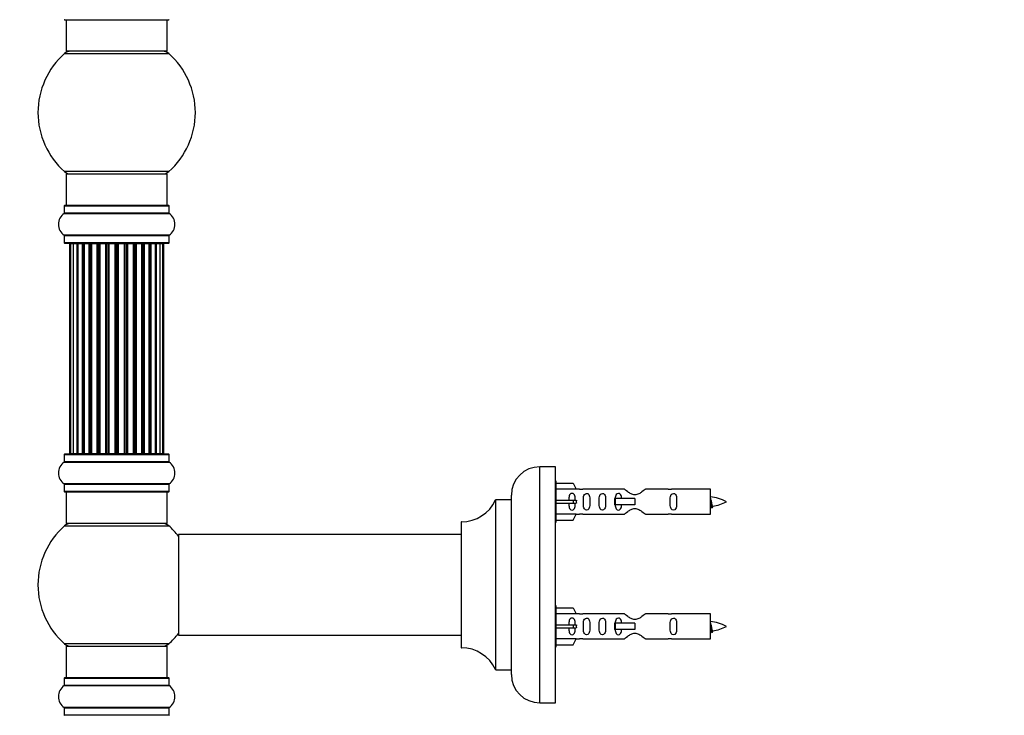
# Model space of a CAD drawing. Units: millimetres. Extents: x 0 to 1511, y 0 to 3471.
# Drawn here: x 268 to 581, y 2318 to 2539 of the extents above; entities that cross this region are included whole.
import ezdxf
from ezdxf import colors
from ezdxf.entities.mleader import LeaderData, LeaderLine
from ezdxf.math import Vec2, Vec3

# ---------------------------------------------------------------- set-up
doc = ezdxf.new("R2010")
doc.units = ezdxf.units.MM
doc.layers.add('DV4_Défaut', color=7, linetype='Continuous')
doc.layers.add('Défaut', color=7, linetype='Continuous')

# ---------------------------------------------------------------- blocks, each defined once
blk = doc.blocks.new('_DOT')
at = {"color": 0}
blk.add_line((0, 0), (-1, 0), dxfattribs=at)
at = {"color": 0, "const_width": 0.333}
blk.add_lwpolyline([(-0.1665, 0, 1), (0.1665, 0, 1)], format="xyb", close=True, dxfattribs=at)
blk = doc.blocks.new('SE3')
at = {"layer": 'DV4_Défaut', "color": 7, "linetype": 'Continuous'}
for p, q in [((282.33, 2539.23), (315.43, 2539.23)), ((282.88, 2539.23), (282.88, 2529.23)), ((314.88, 2529.23), (314.88, 2539.23)), ((282.35, 2528.48), (315.42, 2528.48)), ((314.88, 2529.23), (282.88, 2529.23)), ((315.42, 2490.98), (282.35, 2490.98)), ((282.88, 2490.23), (314.88, 2490.23)), ((282.88, 2490.23), (282.88, 2480.23)), ((314.88, 2480.23), (314.88, 2490.23)), ((282.19, 2477.7), (315.57, 2477.7)), ((282.23, 2480.13), (315.53, 2480.13)), ((282.23, 2480.13), (282.23, 2477.79)), ((315.53, 2477.79), (282.23, 2477.79)), ((315.43, 2480.23), (282.33, 2480.23)), ((315.53, 2477.79), (315.53, 2480.13)), ((315.57, 2470.76), (282.19, 2470.76)), ((282.23, 2470.68), (315.53, 2470.68)), ((282.23, 2470.68), (282.23, 2468.33)), ((315.53, 2468.33), (282.23, 2468.33)), ((282.33, 2468.23), (315.43, 2468.23)), ((315.53, 2468.33), (315.53, 2470.68)), ((284.19, 2468.03), (283.88, 2468.03)), ((283.88, 2468.03), (283.88, 2401.43)), ((285.09, 2468.03), (284.19, 2468.03)), ((284.19, 2468.03), (284.19, 2401.43)), ((286.38, 2468.03), (285.09, 2468.03)), ((285.09, 2468.03), (285.09, 2401.43)), ((286.38, 2401.43), (286.38, 2468.03)), ((286.38, 2468.03), (286.56, 2468.03)), ((288.04, 2468.03), (286.56, 2468.03)), ((286.56, 2468.03), (286.56, 2401.43)), ((288.04, 2401.43), (288.04, 2468.03)), ((288.04, 2468.03), (288.29, 2468.03)), ((288.29, 2468.03), (288.29, 2401.43)), ((288.51, 2468.03), (288.29, 2468.03)), ((290.17, 2468.03), (288.51, 2468.03)), ((288.51, 2468.03), (288.51, 2401.43)), ((290.17, 2401.43), (290.17, 2468.03)), ((290.17, 2468.03), (290.42, 2468.03)), ((290.42, 2468.03), (290.42, 2401.43)), ((290.89, 2468.03), (290.42, 2468.03)), ((292.68, 2468.03), (290.88, 2468.03)), ((290.88, 2468.03), (290.88, 2401.43)), ((292.68, 2401.43), (292.68, 2468.03)), ((292.68, 2468.03), (292.92, 2468.03)), ((292.92, 2468.03), (292.92, 2401.43)), ((293.45, 2468.03), (292.92, 2468.03)), ((293.45, 2401.43), (293.45, 2468.03)), ((293.45, 2468.03), (293.56, 2468.03)), ((295.46, 2468.03), (293.56, 2468.03)), ((293.56, 2468.03), (293.56, 2401.43)), ((295.46, 2401.43), (295.46, 2468.03)), ((295.46, 2468.03), (295.69, 2468.03)), ((295.69, 2468.03), (295.69, 2401.43)), ((296.26, 2468.03), (295.69, 2468.03)), ((296.26, 2401.43), (296.26, 2468.03)), ((296.26, 2468.03), (296.42, 2468.03)), ((296.42, 2468.03), (296.42, 2401.43)), ((298.39, 2468.03), (296.42, 2468.03)), ((298.39, 2401.43), (298.39, 2468.03)), ((298.39, 2468.03), (298.59, 2468.03)), ((298.59, 2468.03), (298.59, 2401.43)), ((299.17, 2468.03), (298.59, 2468.03)), ((299.17, 2401.43), (299.17, 2468.03)), ((299.17, 2468.03), (299.37, 2468.03)), ((299.37, 2468.03), (299.37, 2401.43)), ((301.35, 2468.03), (299.37, 2468.03)), ((301.35, 2401.43), (301.35, 2468.03)), ((301.35, 2468.03), (301.51, 2468.03)), ((301.51, 2468.03), (301.51, 2401.43)), ((302.08, 2468.03), (301.51, 2468.03)), ((302.08, 2401.43), (302.08, 2468.03)), ((302.08, 2468.03), (302.3, 2468.03)), ((302.3, 2468.03), (302.3, 2401.43)), ((304.21, 2468.03), (302.3, 2468.03)), ((304.21, 2468.03), (304.31, 2468.03)), ((304.21, 2401.43), (304.21, 2468.03)), ((304.31, 2468.03), (304.31, 2401.43)), ((304.84, 2468.03), (304.31, 2468.03)), ((304.84, 2401.43), (304.84, 2468.03)), ((304.84, 2468.03), (305.09, 2468.03)), ((305.09, 2468.03), (305.09, 2401.43)), ((306.88, 2468.03), (305.09, 2468.03)), ((307.34, 2468.03), (306.87, 2468.03)), ((306.88, 2401.43), (306.88, 2468.03)), ((307.34, 2401.43), (307.34, 2468.03)), ((307.34, 2468.03), (307.6, 2468.03)), ((307.6, 2468.03), (307.6, 2401.43)), ((309.25, 2468.03), (307.6, 2468.03)), ((309.48, 2468.03), (309.25, 2468.03)), ((309.25, 2401.43), (309.25, 2468.03)), ((309.48, 2401.43), (309.48, 2468.03)), ((309.48, 2468.03), (309.73, 2468.03)), ((309.73, 2468.03), (309.73, 2401.43)), ((311.21, 2468.03), (309.73, 2468.03)), ((311.21, 2468.03), (311.38, 2468.03)), ((311.21, 2401.43), (311.21, 2468.03)), ((311.38, 2468.03), (311.38, 2401.43)), ((312.67, 2468.03), (311.38, 2468.03)), ((313.58, 2468.03), (312.67, 2468.03)), ((312.67, 2401.43), (312.67, 2468.03)), ((313.58, 2468.03), (313.88, 2468.03)), ((313.58, 2401.43), (313.58, 2468.03)), ((313.88, 2401.43), (313.88, 2468.03)), ((282.23, 2401.13), (315.53, 2401.13)), ((282.23, 2401.13), (282.23, 2398.79)), ((315.43, 2401.23), (282.33, 2401.23)), ((283.88, 2401.43), (284.19, 2401.43)), ((284.19, 2401.43), (285.09, 2401.43)), ((285.09, 2401.43), (286.38, 2401.43)), ((286.56, 2401.43), (286.38, 2401.43)), ((286.56, 2401.43), (288.04, 2401.43)), ((288.29, 2401.43), (288.04, 2401.43)), ((288.29, 2401.43), (288.51, 2401.43)), ((288.51, 2401.43), (290.17, 2401.43)), ((290.42, 2401.43), (290.17, 2401.43)), ((290.42, 2401.43), (290.89, 2401.43)), ((290.88, 2401.43), (292.68, 2401.43)), ((292.92, 2401.43), (292.68, 2401.43)), ((292.92, 2401.43), (293.45, 2401.43)), ((293.56, 2401.43), (293.45, 2401.43)), ((293.56, 2401.43), (295.46, 2401.43)), ((295.69, 2401.43), (295.46, 2401.43)), ((295.69, 2401.43), (296.26, 2401.43)), ((296.42, 2401.43), (296.26, 2401.43)), ((296.42, 2401.43), (298.39, 2401.43)), ((298.59, 2401.43), (298.39, 2401.43)), ((298.59, 2401.43), (299.17, 2401.43)), ((299.37, 2401.43), (299.17, 2401.43)), ((299.37, 2401.43), (301.35, 2401.43)), ((301.51, 2401.43), (301.35, 2401.43)), ((301.51, 2401.43), (302.08, 2401.43)), ((302.3, 2401.43), (302.08, 2401.43)), ((302.3, 2401.43), (304.21, 2401.43)), ((304.31, 2401.43), (304.21, 2401.43)), ((304.31, 2401.43), (304.84, 2401.43)), ((305.09, 2401.43), (304.84, 2401.43)), ((305.09, 2401.43), (306.88, 2401.43)), ((306.87, 2401.43), (307.34, 2401.43)), ((307.6, 2401.43), (307.34, 2401.43)), ((307.6, 2401.43), (309.25, 2401.43)), ((309.25, 2401.43), (309.48, 2401.43)), ((309.73, 2401.43), (309.48, 2401.43)), ((309.73, 2401.43), (311.21, 2401.43)), ((311.38, 2401.43), (311.21, 2401.43)), ((311.38, 2401.43), (312.67, 2401.43)), ((312.67, 2401.43), (313.58, 2401.43)), ((313.58, 2401.43), (313.88, 2401.43)), ((315.53, 2398.79), (315.53, 2401.13)), ((282.19, 2398.7), (315.57, 2398.7)), ((315.53, 2398.79), (282.23, 2398.79)), ((433.29, 2322.23), (433.29, 2397.23)), ((438.29, 2397.23), (433.29, 2397.23)), ((438.29, 2322.23), (438.29, 2397.23)), ((315.57, 2391.76), (282.19, 2391.76)), ((282.23, 2391.68), (315.53, 2391.68)), ((282.23, 2391.68), (282.23, 2389.33)), ((315.53, 2389.33), (315.53, 2391.68)), ((438.53, 2392.63), (438.29, 2392.63)), ((438.53, 2379.63), (438.53, 2392.63)), ((438.53, 2392.01), (443.86, 2392.01)), ((444.91, 2390.1), (438.53, 2390.1)), ((443.86, 2392.01), (444.91, 2390.1)), ((445.94, 2390.13), (444.89, 2390.13)), ((460.18, 2390.12), (447.01, 2390.12)), ((474.06, 2390.12), (466.88, 2390.12)), ((487.53, 2390.13), (475.12, 2390.13)), ((487.53, 2382.13), (487.53, 2390.13)), ((315.53, 2389.33), (282.23, 2389.33)), ((282.33, 2389.23), (315.43, 2389.23)), ((282.88, 2389.23), (282.88, 2379.23)), ((314.88, 2379.23), (314.88, 2389.23)), ((419.36, 2332.73), (419.36, 2386.73)), ((424.19, 2386.73), (419.36, 2386.73)), ((424.19, 2386.73), (424.19, 2332.73)), ((424.29, 2331.23), (424.29, 2388.23)), ((457.24, 2387.13), (457.08, 2387.13)), ((457.08, 2387.13), (457.08, 2385.13)), ((463.53, 2387.13), (457.24, 2387.13)), ((457.24, 2387.13), (457.24, 2385.13)), ((463.53, 2387.13), (463.53, 2386.13)), ((419.26, 2386.68), (419.26, 2332.79)), ((438.53, 2386.63), (443.86, 2386.63)), ((438.53, 2385.63), (443.86, 2385.63)), ((443.86, 2386.63), (443.86, 2385.63)), ((443.86, 2386.63), (444.91, 2386.63)), ((443.86, 2385.63), (444.91, 2385.63)), ((457.24, 2385.13), (457.08, 2385.13)), ((463.53, 2385.13), (457.24, 2385.13)), ((463.53, 2386.13), (463.53, 2385.13)), ((444.91, 2382.17), (438.53, 2382.17)), ((443.86, 2380.25), (444.91, 2382.17)), ((444.89, 2382.13), (445.94, 2382.13)), ((447.01, 2382.15), (460.18, 2382.15)), ((466.88, 2382.15), (474.06, 2382.15)), ((475.12, 2382.13), (487.53, 2382.13)), ((282.35, 2378.48), (315.42, 2378.48)), ((314.88, 2379.23), (282.88, 2379.23)), ((408.29, 2379.63), (408.29, 2339.83)), ((408.39, 2339.73), (408.39, 2379.73)), ((438.29, 2379.63), (438.53, 2379.63)), ((438.53, 2380.25), (443.86, 2380.25)), ((318.53, 2375.63), (318.53, 2343.83)), ((318.63, 2343.73), (318.63, 2375.73)), ((408.29, 2375.73), (318.63, 2375.73)), ((438.53, 2353.03), (438.29, 2353.03)), ((438.53, 2340.03), (438.53, 2353.03)), ((438.53, 2352.41), (443.86, 2352.41)), ((443.86, 2352.41), (444.91, 2350.5)), ((444.91, 2350.5), (438.53, 2350.5)), ((445.94, 2350.53), (444.89, 2350.53)), ((460.18, 2350.52), (447.01, 2350.52)), ((474.06, 2350.52), (466.88, 2350.52)), ((487.53, 2350.53), (475.12, 2350.53)), ((487.53, 2342.53), (487.53, 2350.53)), ((438.53, 2347.03), (443.86, 2347.03)), ((443.86, 2347.03), (443.86, 2346.03)), ((443.86, 2347.03), (444.91, 2347.03)), ((457.24, 2347.53), (457.08, 2347.53)), ((457.08, 2347.53), (457.08, 2345.53)), ((463.53, 2347.53), (457.24, 2347.53)), ((457.24, 2347.53), (457.24, 2345.53)), ((463.53, 2347.53), (463.53, 2346.53)), ((463.53, 2346.53), (463.53, 2345.53)), ((318.63, 2343.73), (330.78, 2343.73)), ((330.78, 2343.73), (334.28, 2343.73)), ((334.28, 2343.73), (408.29, 2343.73)), ((438.53, 2346.03), (443.86, 2346.03)), ((443.86, 2346.03), (444.91, 2346.03)), ((457.24, 2345.53), (457.08, 2345.53)), ((463.53, 2345.53), (457.24, 2345.53)), ((315.42, 2340.98), (282.35, 2340.98)), ((282.88, 2340.23), (314.88, 2340.23)), ((282.88, 2340.23), (282.88, 2330.23)), ((314.88, 2330.23), (314.88, 2340.23)), ((438.29, 2340.03), (438.53, 2340.03)), ((444.91, 2342.57), (438.53, 2342.57)), ((438.53, 2340.65), (443.86, 2340.65)), ((443.86, 2340.65), (444.91, 2342.57)), ((444.89, 2342.53), (445.94, 2342.53)), ((447.01, 2342.55), (460.18, 2342.55)), ((466.88, 2342.55), (474.06, 2342.55)), ((475.12, 2342.53), (487.53, 2342.53)), ((419.36, 2332.73), (424.19, 2332.73)), ((282.19, 2327.7), (315.57, 2327.7)), ((282.23, 2330.13), (315.53, 2330.13)), ((282.23, 2330.13), (282.23, 2327.79)), ((315.53, 2327.79), (282.23, 2327.79)), ((315.43, 2330.23), (282.33, 2330.23)), ((315.53, 2327.79), (315.53, 2330.13)), ((433.29, 2322.23), (438.29, 2322.23)), ((315.57, 2320.76), (282.19, 2320.76)), ((282.23, 2320.68), (315.53, 2320.68)), ((282.23, 2320.68), (282.23, 2318.33)), ((315.53, 2318.33), (282.23, 2318.33)), ((315.53, 2318.33), (315.53, 2320.68))]:
    blk.add_line(p, q, dxfattribs=at)
for centre, radius, start, end in [((282.33, 2539.33), 0.1, 180, 270), ((315.43, 2539.33), 0.1, 270, 0), ((298.88, 2509.73), 25, 131.4096, 228.5904), ((284.33, 2526.23), 3, 90, 131.4096), ((313.43, 2526.23), 3, 48.5904, 90), ((298.88, 2509.73), 25, 311.4096, 48.5904), ((284.33, 2493.23), 3, 228.5904, 270), ((313.43, 2493.23), 3, 270, 311.4096), ((284.62, 2474.23), 4.24, 124.9821, 235.0179), ((282.13, 2477.79), 0.1, 304.9821, 0), ((282.33, 2480.13), 0.1, 90, 180), ((315.43, 2480.13), 0.1, 0, 90), ((315.63, 2477.79), 0.1, 180, 235.0179), ((313.15, 2474.23), 4.24, 304.9821, 55.0179), ((282.13, 2470.68), 0.1, 0, 55.0179), ((282.33, 2468.33), 0.1, 180, 270), ((284.08, 2468.03), 0.2, 90, 180), ((284.39, 2468.03), 0.2, 90, 180), ((285.29, 2468.03), 0.2, 90, 180), ((286.76, 2468.03), 0.2, 90, 180), ((288.71, 2468.03), 0.2, 90, 180), ((291.08, 2468.03), 0.2, 90, 180), ((293.76, 2468.03), 0.2, 90, 180), ((304.01, 2468.03), 0.2, 0, 90), ((306.68, 2468.03), 0.2, 0, 90), ((309.05, 2468.03), 0.2, 0, 90), ((311.01, 2468.03), 0.2, 0, 90), ((312.47, 2468.03), 0.2, 0, 90), ((313.38, 2468.03), 0.2, 0, 90), ((313.68, 2468.03), 0.2, 0, 90), ((315.43, 2468.33), 0.1, 270, 0), ((315.63, 2470.68), 0.1, 124.9821, 180), ((282.33, 2401.13), 0.1, 90, 180), ((284.08, 2401.43), 0.2, 180, 270), ((284.39, 2401.43), 0.2, 180, 270), ((285.29, 2401.43), 0.2, 180, 270), ((286.76, 2401.43), 0.2, 180, 270), ((288.71, 2401.43), 0.2, 180, 270), ((291.08, 2401.43), 0.2, 180, 270), ((293.76, 2401.43), 0.2, 180, 270), ((304.01, 2401.43), 0.2, 270, 0), ((306.68, 2401.43), 0.2, 270, 0), ((309.05, 2401.43), 0.2, 270, 0), ((311.01, 2401.43), 0.2, 270, 0), ((312.47, 2401.43), 0.2, 270, 0), ((313.38, 2401.43), 0.2, 270, 0), ((313.68, 2401.43), 0.2, 270, 0), ((315.43, 2401.13), 0.1, 0, 90), ((284.62, 2395.23), 4.24, 124.9821, 235.0179), ((282.13, 2398.79), 0.1, 304.9821, 0), ((315.63, 2398.79), 0.1, 180, 235.0179), ((313.15, 2395.23), 4.24, 304.9821, 55.0179), ((433.29, 2388.23), 9, 90, 180), ((282.13, 2391.68), 0.1, 0, 55.0179), ((315.63, 2391.68), 0.1, 124.9821, 180), ((446.53, 2394.08), 3.99, 261.3705, 276.8507), ((474.53, 2394.08), 3.99, 263.1493, 278.6295), ((282.33, 2389.33), 0.1, 180, 270), ((315.43, 2389.33), 0.1, 270, 0), ((419.36, 2386.63), 0.1, 90, 155.0733), ((424.19, 2386.83), 0.1, 270, 0), ((485.53, 2372.38), 15.45, 62.8736, 82.5393), ((408.38, 2391.73), 12, 270.042, 335.0733), ((485.53, 2399.89), 15.45, 277.4607, 278.5571), ((456.37, 2370.18), 34.55, 23.9892, 24.878), ((521.36, 2369.43), 36.4, 155.1581, 156.0001), ((485.53, 2399.89), 15.45, 280.1748, 297.1264), ((446.53, 2378.18), 3.99, 83.1493, 98.6295), ((474.53, 2378.18), 3.99, 81.3705, 96.8507), ((298.88, 2359.73), 25, 131.4096, 228.5904), ((284.33, 2376.23), 3, 90, 131.4096), ((313.43, 2376.23), 3, 48.5904, 90), ((298.88, 2359.73), 25, 38.1867, 48.5904), ((408.39, 2379.63), 0.1, 90.042, 180), ((318.63, 2375.63), 0.1, 90, 180), ((446.53, 2354.48), 3.99, 261.3705, 276.8507), ((474.53, 2354.48), 3.99, 263.1493, 278.6295), ((485.53, 2332.78), 15.45, 62.8736, 82.5393), ((485.53, 2360.29), 15.45, 280.1748, 297.1264), ((298.88, 2359.73), 25, 311.4096, 321.8133), ((318.63, 2343.83), 0.1, 180, 270), ((485.53, 2360.29), 15.45, 277.4607, 278.5571), ((456.37, 2330.58), 34.55, 23.9892, 24.878), ((521.36, 2329.83), 36.4, 155.1581, 156.0001), ((284.33, 2343.23), 3, 228.5904, 270), ((313.43, 2343.23), 3, 270, 311.4096), ((408.39, 2339.83), 0.1, 180, 269.958), ((446.53, 2338.58), 3.99, 83.1493, 98.6295), ((474.53, 2338.58), 3.99, 81.3705, 96.8507), ((408.38, 2327.73), 12, 24.9267, 89.958), ((419.36, 2332.83), 0.1, 204.9267, 270), ((424.19, 2332.63), 0.1, 0, 90), ((433.29, 2331.23), 9, 180, 270), ((284.62, 2324.23), 4.24, 124.9821, 235.0179), ((282.13, 2327.79), 0.1, 304.9821, 0), ((282.33, 2330.13), 0.1, 90, 180), ((315.43, 2330.13), 0.1, 0, 90), ((315.63, 2327.79), 0.1, 180, 235.0179), ((313.15, 2324.23), 4.24, 304.9821, 55.0179), ((282.13, 2320.68), 0.1, 0, 55.0179), ((282.33, 2318.33), 0.1, 180, 270), ((315.43, 2318.33), 0.1, 270, 0), ((315.63, 2320.68), 0.1, 124.9821, 180)]:
    blk.add_arc(centre, radius, start, end, dxfattribs=at)
for centre, major_axis, ratio, start_param, end_param in [((285.26, 2468.03), (0, 0.2), 0.084013, 6.110654, 6.283185), ((286.32, 2468.03), (0, 0.2), 0.289353, 4.712389, 6.283185), ((287.94, 2468.03), (0, 0.2), 0.482048, 4.712389, 6.283185), ((288.44, 2468.03), (0, 0.2), 0.756886, 0, 1.570796), ((290.04, 2468.03), (0, 0.2), 0.653675, 4.712389, 6.283185), ((290.54, 2468.03), (0, 0.2), 0.604466, 0, 1.570796), ((291, 2468.03), (0, 0.2), 0.570851, 0, 1.133115), ((292.52, 2468.03), (0, 0.2), 0.796733, 4.712389, 6.283185), ((293.01, 2468.03), (0, 0.2), 0.425628, 0, 1.570796), ((293.53, 2468.03), (0, 0.2), 0.38767, 0, 1.570796), ((295.28, 2468.03), (0, 0.2), 0.90497, 4.712389, 6.283185), ((295.73, 2468.03), (0, 0.2), 0.228188, 0, 1.570796), ((296.29, 2468.03), (0, 0.2), 0.187545, 0, 1.570796), ((296.62, 2468.03), (0, 0.2), 0.999788, 0, 1.570796), ((298.2, 2468.03), (0, 0.2), 0.973656, 4.712389, 6.283185), ((298.6, 2468.03), (0, 0.2), 0.020775, 0, 1.570796), ((299.17, 2468.03), (0, 0.2), 0.020775, 4.712389, 6.283185), ((299.57, 2468.03), (0, 0.2), 0.973656, 0, 1.570796), ((301.15, 2468.03), (0, 0.2), 0.999788, 4.712389, 6.283185), ((301.47, 2468.03), (0, 0.2), 0.187545, 4.712389, 6.283185), ((302.03, 2468.03), (0, 0.2), 0.228188, 4.712389, 6.283185), ((302.48, 2468.03), (0, 0.2), 0.90497, 0, 1.570796), ((304.23, 2468.03), (0, 0.2), 0.38767, 4.712389, 6.283185), ((304.76, 2468.03), (0, 0.2), 0.425628, 4.712389, 6.283185), ((305.24, 2468.03), (0, 0.2), 0.796733, 0, 1.570796), ((306.76, 2468.03), (0, 0.2), 0.570851, 5.150071, 6.283185), ((307.22, 2468.03), (0, 0.2), 0.604466, 4.712389, 6.283185), ((307.73, 2468.03), (0, 0.2), 0.653675, 0, 1.570796), ((309.33, 2468.03), (0, 0.2), 0.756886, 4.712389, 6.283185), ((309.82, 2468.03), (0, 0.2), 0.482048, 0, 1.570796), ((311.44, 2468.03), (0, 0.2), 0.289353, 0, 1.570796), ((312.51, 2468.03), (0, 0.2), 0.084013, 0, 0.172531), ((285.26, 2401.43), (0, 0.2), 0.084013, 3.141593, 3.314124), ((286.32, 2401.43), (0, 0.2), 0.289353, 3.141593, 4.712389), ((287.94, 2401.43), (0, 0.2), 0.482048, 3.141593, 4.712389), ((288.44, 2401.43), (0, 0.2), 0.756886, 1.570796, 3.141593), ((290.04, 2401.43), (0, 0.2), 0.653675, 3.141593, 4.712389), ((290.54, 2401.43), (0, 0.2), 0.604466, 1.570796, 3.141593), ((291, 2401.43), (0, 0.2), 0.570851, 2.008478, 3.141593), ((292.52, 2401.43), (0, 0.2), 0.796733, 3.141593, 4.712389), ((293.01, 2401.43), (0, 0.2), 0.425628, 1.570796, 3.141593), ((293.53, 2401.43), (0, 0.2), 0.38767, 1.570796, 3.141593), ((295.28, 2401.43), (0, 0.2), 0.90497, 3.141593, 4.712389), ((295.73, 2401.43), (0, 0.2), 0.228188, 1.570796, 3.141593), ((296.29, 2401.43), (0, 0.2), 0.187545, 1.570796, 3.141593), ((296.62, 2401.43), (0, 0.2), 0.999788, 1.570796, 3.141593), ((298.2, 2401.43), (0, 0.2), 0.973656, 3.141593, 4.712389), ((298.6, 2401.43), (0, 0.2), 0.020775, 1.570796, 3.141593), ((299.17, 2401.43), (0, 0.2), 0.020775, 3.141593, 4.712389), ((299.57, 2401.43), (0, 0.2), 0.973656, 1.570796, 3.141593), ((301.15, 2401.43), (0, 0.2), 0.999788, 3.141593, 4.712389), ((301.47, 2401.43), (0, 0.2), 0.187545, 3.141593, 4.712389), ((302.03, 2401.43), (0, 0.2), 0.228188, 3.141593, 4.712389), ((302.48, 2401.43), (0, 0.2), 0.90497, 1.570796, 3.141593), ((304.23, 2401.43), (0, 0.2), 0.38767, 3.141593, 4.712389), ((304.76, 2401.43), (0, 0.2), 0.425628, 3.141593, 4.712389), ((305.24, 2401.43), (0, 0.2), 0.796733, 1.570796, 3.141593), ((306.76, 2401.43), (0, 0.2), 0.570851, 3.141593, 4.274707), ((307.22, 2401.43), (0, 0.2), 0.604466, 3.141593, 4.712389), ((307.73, 2401.43), (0, 0.2), 0.653675, 1.570796, 3.141593), ((309.33, 2401.43), (0, 0.2), 0.756886, 3.141593, 4.712389), ((309.82, 2401.43), (0, 0.2), 0.482048, 1.570796, 3.141593), ((311.44, 2401.43), (0, 0.2), 0.289353, 1.570796, 3.141593), ((312.51, 2401.43), (0, 0.2), 0.084013, 2.969061, 3.141593), ((447.1, 2386.13), (0, 4), 0.550336, 1.445468, 1.696124), ((447.1, 2346.53), (0, 4), 0.550336, 1.445468, 1.696124)]:
    blk.add_ellipse(centre, major_axis=major_axis, ratio=ratio, start_param=start_param, end_param=end_param, dxfattribs=at)
for points, knots in [([(466.88, 2390.12), (466.79, 2390.04), (466.35, 2389.66), (465.48, 2389.03), (465.15, 2388.81), (464.4, 2388.44), (463.97, 2388.29), (463.08, 2388.29), (462.66, 2388.44), (461.91, 2388.81), (461.58, 2389.03), (460.71, 2389.66), (460.28, 2390.04), (460.18, 2390.12)], [0, 0, 0, 0, 0.25, 0.25, 0.375, 0.375, 0.5, 0.5, 0.625, 0.625, 0.75, 0.75, 1, 1, 1, 1]), ([(444.55, 2386.63), (444.55, 2387.1), (444.56, 2387.56), (444.39, 2388.18), (444.31, 2388.38), (444.02, 2388.68), (443.79, 2388.78), (443.31, 2388.78), (443.09, 2388.68), (442.8, 2388.37), (442.71, 2388.18), (442.55, 2387.56), (442.56, 2387.1), (442.55, 2386.63)], [0, 0, 0, 0, 0.25, 0.25, 0.375, 0.375, 0.5, 0.5, 0.625, 0.625, 0.75, 0.75, 1, 1, 1, 1]), ([(447.17, 2386.13), (447.17, 2385.57), (447.15, 2385.02), (447.28, 2384.26), (447.35, 2384.02), (447.64, 2383.63), (447.89, 2383.49), (448.46, 2383.49), (448.71, 2383.63), (449, 2384.02), (449.07, 2384.27), (449.2, 2385.02), (449.17, 2385.58), (449.17, 2386.7), (449.2, 2387.25), (449.07, 2388.01), (449, 2388.25), (448.71, 2388.64), (448.45, 2388.78), (447.89, 2388.78), (447.64, 2388.63), (447.35, 2388.24), (447.28, 2388), (447.15, 2387.25), (447.17, 2386.7), (447.17, 2386.13)], [0, 0, 0, 0, 0.125, 0.125, 0.1875, 0.1875, 0.25, 0.25, 0.3125, 0.3125, 0.375, 0.375, 0.5, 0.5, 0.625, 0.625, 0.6875, 0.6875, 0.75, 0.75, 0.8125, 0.8125, 0.875, 0.875, 1, 1, 1, 1]), ([(452.2, 2386.13), (452.2, 2385.57), (452.18, 2385.02), (452.3, 2384.26), (452.37, 2384.02), (452.67, 2383.63), (452.92, 2383.49), (453.49, 2383.49), (453.74, 2383.63), (454.03, 2384.02), (454.1, 2384.27), (454.22, 2385.02), (454.2, 2385.58), (454.2, 2386.7), (454.22, 2387.25), (454.1, 2388.01), (454.03, 2388.25), (453.73, 2388.64), (453.48, 2388.78), (452.92, 2388.78), (452.67, 2388.63), (452.37, 2388.24), (452.3, 2388), (452.18, 2387.25), (452.2, 2386.7), (452.2, 2386.13)], [0, 0, 0, 0, 0.125, 0.125, 0.1875, 0.1875, 0.25, 0.25, 0.3125, 0.3125, 0.375, 0.375, 0.5, 0.5, 0.625, 0.625, 0.6875, 0.6875, 0.75, 0.75, 0.8125, 0.8125, 0.875, 0.875, 1, 1, 1, 1]), ([(459.27, 2387.14), (459.26, 2387.35), (459.25, 2387.56), (459.17, 2388.01), (459.1, 2388.25), (458.81, 2388.64), (458.56, 2388.78), (457.99, 2388.78), (457.74, 2388.63), (457.45, 2388.24), (457.38, 2388), (457.31, 2387.56), (457.29, 2387.35), (457.28, 2387.15)], [0, 0, 0, 0, 0.14116, 0.14116, 0.320931, 0.320931, 0.500702, 0.500702, 0.680473, 0.680473, 0.860243, 0.860243, 1, 1, 1, 1]), ([(474.76, 2386.13), (474.76, 2385.57), (474.74, 2385.02), (474.86, 2384.26), (474.93, 2384.02), (475.23, 2383.63), (475.48, 2383.49), (476.05, 2383.49), (476.3, 2383.63), (476.59, 2384.02), (476.66, 2384.27), (476.78, 2385.02), (476.76, 2385.58), (476.76, 2386.7), (476.78, 2387.25), (476.66, 2388.01), (476.59, 2388.25), (476.29, 2388.64), (476.04, 2388.78), (475.48, 2388.78), (475.23, 2388.63), (474.93, 2388.24), (474.86, 2388), (474.74, 2387.25), (474.76, 2386.7), (474.76, 2386.13)], [0, 0, 0, 0, 0.125, 0.125, 0.1875, 0.1875, 0.25, 0.25, 0.3125, 0.3125, 0.375, 0.375, 0.5, 0.5, 0.625, 0.625, 0.6875, 0.6875, 0.75, 0.75, 0.8125, 0.8125, 0.875, 0.875, 1, 1, 1, 1]), ([(487.53, 2387.24), (487.57, 2387.08), (487.61, 2386.9), (487.72, 2386.35), (487.8, 2385.98), (487.94, 2385.3), (488.01, 2385.01), (488.15, 2384.73), (488.2, 2384.67), (488.25, 2384.68)], [0, 0, 0, 0, 0.179437, 0.179437, 0.481674, 0.481674, 0.783911, 0.783911, 1, 1, 1, 1]), ([(442.55, 2385.63), (442.56, 2385.17), (442.55, 2384.7), (442.71, 2384.09), (442.8, 2383.89), (443.09, 2383.59), (443.31, 2383.49), (443.8, 2383.49), (444.02, 2383.59), (444.31, 2383.9), (444.39, 2384.09), (444.55, 2384.7), (444.55, 2385.17), (444.55, 2385.63)], [0, 0, 0, 0, 0.25, 0.25, 0.375, 0.375, 0.5, 0.5, 0.625, 0.625, 0.75, 0.75, 1, 1, 1, 1]), ([(457.28, 2385.12), (457.29, 2384.91), (457.31, 2384.71), (457.38, 2384.26), (457.45, 2384.02), (457.75, 2383.63), (457.99, 2383.49), (458.56, 2383.49), (458.81, 2383.63), (459.11, 2384.02), (459.18, 2384.27), (459.25, 2384.71), (459.26, 2384.92), (459.27, 2385.12)], [0, 0, 0, 0, 0.1401998, 0.1401998, 0.3202978, 0.3202978, 0.5003959, 0.5003959, 0.680494, 0.680494, 0.8605921, 0.8605921, 1, 1, 1, 1]), ([(460.18, 2382.15), (460.28, 2382.23), (460.72, 2382.61), (461.59, 2383.24), (461.92, 2383.46), (462.66, 2383.83), (463.1, 2383.98), (463.98, 2383.98), (464.41, 2383.83), (465.16, 2383.45), (465.48, 2383.24), (466.36, 2382.6), (466.79, 2382.23), (466.88, 2382.15)], [0, 0, 0, 0, 0.25, 0.25, 0.375, 0.375, 0.5, 0.5, 0.625, 0.625, 0.75, 0.75, 1, 1, 1, 1]), ([(487.72, 2384.71), (487.67, 2384.81), (487.62, 2384.98), (487.56, 2385.26), (487.54, 2385.32), (487.53, 2385.39)], [0, 0, 0, 0, 0.782238, 0.782238, 1, 1, 1, 1]), ([(466.88, 2350.52), (466.79, 2350.44), (466.35, 2350.06), (465.48, 2349.43), (465.15, 2349.21), (464.4, 2348.84), (463.97, 2348.69), (463.08, 2348.69), (462.66, 2348.84), (461.91, 2349.21), (461.58, 2349.43), (460.71, 2350.06), (460.28, 2350.44), (460.18, 2350.52)], [0, 0, 0, 0, 0.25, 0.25, 0.375, 0.375, 0.5, 0.5, 0.625, 0.625, 0.75, 0.75, 1, 1, 1, 1]), ([(444.55, 2347.03), (444.55, 2347.5), (444.56, 2347.96), (444.39, 2348.58), (444.31, 2348.78), (444.02, 2349.08), (443.79, 2349.18), (443.31, 2349.18), (443.09, 2349.08), (442.8, 2348.77), (442.71, 2348.58), (442.55, 2347.96), (442.56, 2347.5), (442.55, 2347.03)], [0, 0, 0, 0, 0.25, 0.25, 0.375, 0.375, 0.5, 0.5, 0.625, 0.625, 0.75, 0.75, 1, 1, 1, 1]), ([(447.17, 2346.53), (447.17, 2345.97), (447.15, 2345.42), (447.28, 2344.66), (447.35, 2344.42), (447.64, 2344.03), (447.89, 2343.89), (448.46, 2343.89), (448.71, 2344.03), (449, 2344.42), (449.07, 2344.67), (449.2, 2345.42), (449.17, 2345.98), (449.17, 2347.1), (449.2, 2347.65), (449.07, 2348.41), (449, 2348.65), (448.71, 2349.04), (448.45, 2349.18), (447.89, 2349.18), (447.64, 2349.03), (447.35, 2348.64), (447.28, 2348.4), (447.15, 2347.65), (447.17, 2347.1), (447.17, 2346.53)], [0, 0, 0, 0, 0.125, 0.125, 0.1875, 0.1875, 0.25, 0.25, 0.3125, 0.3125, 0.375, 0.375, 0.5, 0.5, 0.625, 0.625, 0.6875, 0.6875, 0.75, 0.75, 0.8125, 0.8125, 0.875, 0.875, 1, 1, 1, 1]), ([(452.2, 2346.53), (452.2, 2345.97), (452.18, 2345.42), (452.3, 2344.66), (452.37, 2344.42), (452.67, 2344.03), (452.92, 2343.89), (453.49, 2343.89), (453.74, 2344.03), (454.03, 2344.42), (454.1, 2344.67), (454.22, 2345.42), (454.2, 2345.98), (454.2, 2347.1), (454.22, 2347.65), (454.1, 2348.41), (454.03, 2348.65), (453.73, 2349.04), (453.48, 2349.18), (452.92, 2349.18), (452.67, 2349.03), (452.37, 2348.64), (452.3, 2348.4), (452.18, 2347.65), (452.2, 2347.1), (452.2, 2346.53)], [0, 0, 0, 0, 0.125, 0.125, 0.1875, 0.1875, 0.25, 0.25, 0.3125, 0.3125, 0.375, 0.375, 0.5, 0.5, 0.625, 0.625, 0.6875, 0.6875, 0.75, 0.75, 0.8125, 0.8125, 0.875, 0.875, 1, 1, 1, 1]), ([(459.27, 2347.54), (459.26, 2347.75), (459.25, 2347.96), (459.17, 2348.41), (459.1, 2348.65), (458.81, 2349.04), (458.56, 2349.18), (457.99, 2349.18), (457.74, 2349.03), (457.45, 2348.64), (457.38, 2348.4), (457.31, 2347.96), (457.29, 2347.75), (457.28, 2347.55)], [0, 0, 0, 0, 0.14116, 0.14116, 0.3209309, 0.3209309, 0.5007017, 0.5007017, 0.6804725, 0.6804725, 0.8602434, 0.8602434, 1, 1, 1, 1]), ([(474.76, 2346.53), (474.76, 2345.97), (474.74, 2345.42), (474.86, 2344.66), (474.93, 2344.42), (475.23, 2344.03), (475.48, 2343.89), (476.05, 2343.89), (476.3, 2344.03), (476.59, 2344.42), (476.66, 2344.67), (476.78, 2345.42), (476.76, 2345.98), (476.76, 2347.1), (476.78, 2347.65), (476.66, 2348.41), (476.59, 2348.65), (476.29, 2349.04), (476.04, 2349.18), (475.48, 2349.18), (475.23, 2349.03), (474.93, 2348.64), (474.86, 2348.4), (474.74, 2347.65), (474.76, 2347.1), (474.76, 2346.53)], [0, 0, 0, 0, 0.125, 0.125, 0.1875, 0.1875, 0.25, 0.25, 0.3125, 0.3125, 0.375, 0.375, 0.5, 0.5, 0.625, 0.625, 0.6875, 0.6875, 0.75, 0.75, 0.8125, 0.8125, 0.875, 0.875, 1, 1, 1, 1]), ([(487.53, 2347.64), (487.57, 2347.48), (487.61, 2347.3), (487.72, 2346.75), (487.8, 2346.38), (487.94, 2345.7), (488.01, 2345.41), (488.15, 2345.13), (488.2, 2345.07), (488.25, 2345.08)], [0, 0, 0, 0, 0.179437, 0.179437, 0.481674, 0.481674, 0.783911, 0.783911, 1, 1, 1, 1]), ([(442.55, 2346.03), (442.56, 2345.57), (442.55, 2345.1), (442.71, 2344.49), (442.8, 2344.29), (443.09, 2343.99), (443.31, 2343.89), (443.8, 2343.89), (444.02, 2343.99), (444.31, 2344.3), (444.39, 2344.49), (444.55, 2345.1), (444.55, 2345.57), (444.55, 2346.03)], [0, 0, 0, 0, 0.25, 0.25, 0.375, 0.375, 0.5, 0.5, 0.625, 0.625, 0.75, 0.75, 1, 1, 1, 1]), ([(457.28, 2345.52), (457.29, 2345.31), (457.31, 2345.11), (457.38, 2344.66), (457.45, 2344.42), (457.75, 2344.03), (457.99, 2343.89), (458.56, 2343.89), (458.81, 2344.03), (459.11, 2344.42), (459.18, 2344.67), (459.25, 2345.11), (459.26, 2345.32), (459.27, 2345.52)], [0, 0, 0, 0, 0.1401998, 0.1401998, 0.3202978, 0.3202978, 0.5003959, 0.5003959, 0.680494, 0.680494, 0.8605921, 0.8605921, 1, 1, 1, 1]), ([(460.18, 2342.55), (460.28, 2342.63), (460.72, 2343.01), (461.59, 2343.64), (461.92, 2343.86), (462.66, 2344.23), (463.1, 2344.38), (463.98, 2344.38), (464.41, 2344.23), (465.16, 2343.85), (465.48, 2343.64), (466.36, 2343), (466.79, 2342.63), (466.88, 2342.55)], [0, 0, 0, 0, 0.25, 0.25, 0.375, 0.375, 0.5, 0.5, 0.625, 0.625, 0.75, 0.75, 1, 1, 1, 1]), ([(487.72, 2345.11), (487.67, 2345.21), (487.62, 2345.38), (487.56, 2345.66), (487.54, 2345.72), (487.53, 2345.79)], [0, 0, 0, 0, 0.782238, 0.782238, 1, 1, 1, 1])]:
    blk.add_open_spline(points, degree=3, knots=knots, dxfattribs=at)
for points in [[(487.53, 2386.41), (487.63, 2385.73), (487.72, 2385.13), (487.87, 2384.13), (488.02, 2384.13), (488.06, 2384.13), (488.11, 2384.23)], [(487.53, 2346.81), (487.63, 2346.13), (487.72, 2345.53), (487.87, 2344.53), (488.02, 2344.53), (488.06, 2344.53), (488.11, 2344.63)]]:
    blk.add_rational_spline(points, [0.937346886855, 0.915973472445, 1, 0.866025403784, 1, 0.959092253048, 0.94316601465], degree=2, knots=[0, 0, 0, 0.324541, 0.324541, 0.841999, 0.841999, 1, 1, 1], dxfattribs=at)

msp = doc.modelspace()

# ---------------------------------------------------------------- block references
at = {"layer": 'Défaut'}
msp.add_blockref('SE3', (0, 0), dxfattribs=at)

# ---------------------------------------------------------------- leaders
at = {"layer": 'Défaut', "color": 7, "linetype": 'Continuous'}
ml = msp.add_multileader_mtext('Standard', dxfattribs=at)
ml.set_content('{\\pxsm0.9;\\fSolid Edge ISO|b1||i0||c0|p34;\\W1.;13/03/2019\\P}', color=256)
ml.set_leader_properties()
ml.set_arrow_properties(name='DOT')
ml.build(insert=Vec2(0, 0))
ml.multileader.update_dxf_attribs({"leader_type": 0, "dogleg_length": 0, "arrow_head_size": 12})
ctx = ml.context
ctx.base_point, ctx.char_height, ctx.arrow_head_size, ctx.landing_gap_size = Vec3(1240.76, 3463.99), 12, 12, 4.2
notes = []
notes.append((ctx, [(0, (0, 0, 0), (0, 0), (1, 0), 1, [])]))
ctx.mtext.insert = Vec3(1242.76, 3470.11)
ml = msp.add_multileader_mtext('Standard', dxfattribs=at)
ml.set_content('{\\pxsm0.9;\\fArial|b1||i0||c0|p34;\\W1.;TWF8E\\P}', color=256)
ml.set_leader_properties()
ml.set_arrow_properties(name='DOT')
ml.build(insert=Vec2(0, 0))
ml.multileader.update_dxf_attribs({"leader_type": 0, "dogleg_length": 0, "arrow_head_size": 12})
ctx = ml.context
ctx.base_point, ctx.char_height, ctx.arrow_head_size, ctx.landing_gap_size = Vec3(521.63, 3463.81), 12, 12, 4.2
notes.append((ctx, [(0, (0, 0, 0), (0, 0), (1, 0), 1, [])]))
ctx.mtext.insert = Vec3(523.63, 3469.92)
for ctx, leaders in notes:
    for number, flags, end, landing, length, lines in leaders:
        leader = LeaderData()
        leader.index, (leader.has_last_leader_line, leader.has_dogleg_vector, leader.attachment_direction) = number, flags
        leader.last_leader_point, leader.dogleg_vector, leader.dogleg_length = Vec3(end), Vec3(landing), length
        for number, points, colour, breaks in lines:
            line = LeaderLine()
            line.index, line.vertices, line.color, line.breaks = number, Vec3.list(points), colors.encode_raw_color(colour), breaks
            leader.lines.append(line)
        ctx.leaders.append(leader)

doc.saveas('drawing.dxf')
